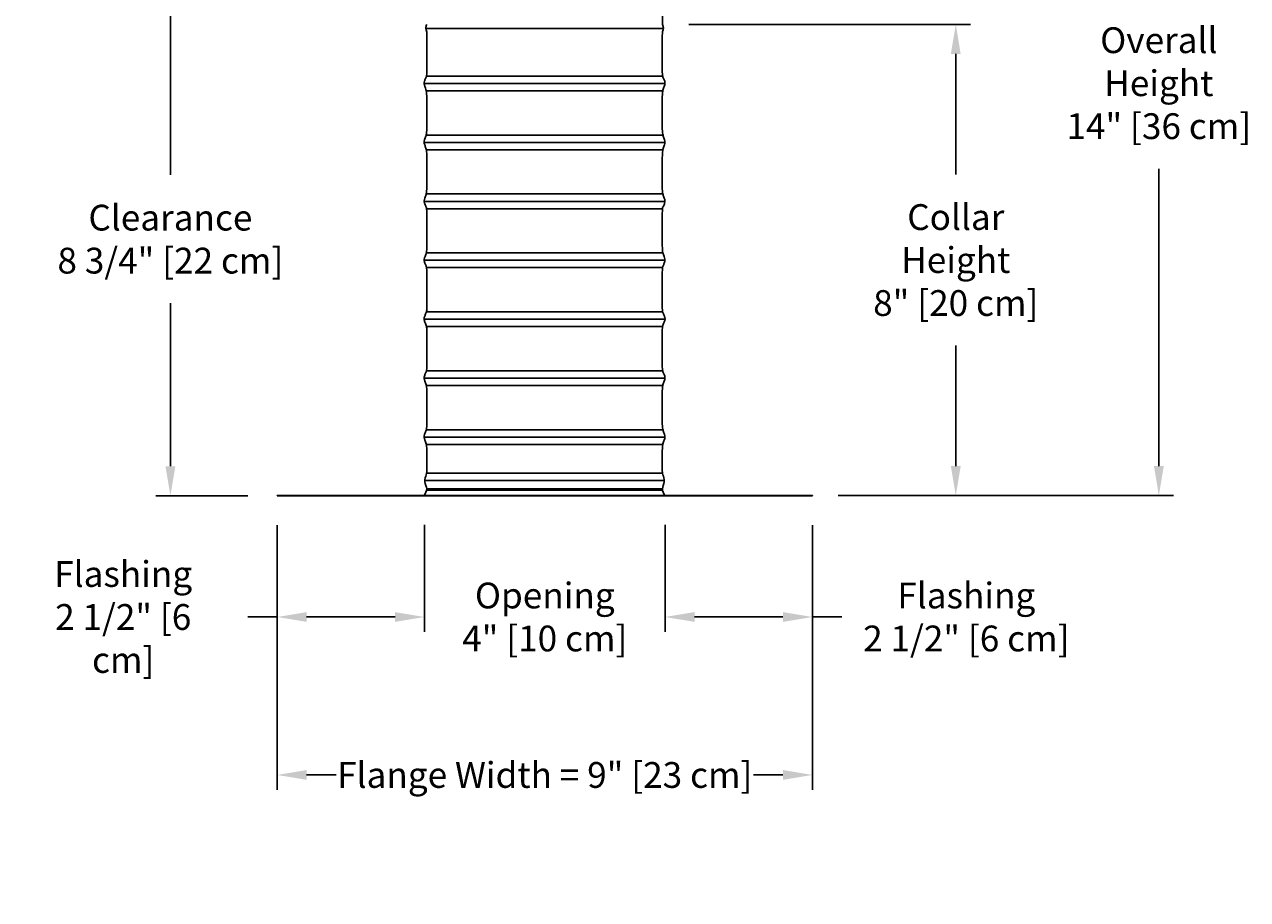
# Model space of a CAD drawing. Units: inches. Extents: x -2.7 to 57.9, y -6.8 to 17.2.
# Drawn here: x 37.2 to 57.9, y -6.8 to 8 of the extents above; entities that cross this region are included whole.
import ezdxf

# ---------------------------------------------------------------- set-up
doc = ezdxf.new("R2010")
doc.units = ezdxf.units.IN
doc.header["$MEASUREMENT"] = 0
doc.layers.add('Aura Vent', color=250, linetype='Continuous')
doc.layers.add('Dimension (ANSI)', color=5, linetype='Continuous')
doc.styles.add('Arial', font='arial.ttf')
doc.dimstyles.new('Dimensions', dxfattribs={"dimtxt": 0.109375, "dimasz": 0.125, "dimexe": 0.0625, "dimexo": 0.125, "dimgap": 0.109375, "dimtad": 0, "dimtih": 1, "dimtoh": 1, "dimzin": 0, "dimdsep": 46, "dimlunit": 5, "dimtxsty": 'Arial', "dimcen": 0, "dimadec": 0, "dimazin": 0, "dimtfac": 1, "dimtofl": 0, "dimtmove": 0, "dimatfit": 3, "dimfxl": 1, "dimfrac": 2, "dimtolj": 1, "dimtzin": 0, "dimarcsym": 0})

# ---------------------------------------------------------------- blocks, each defined once
blk = doc.blocks.new('*D56')
at = {"layer": 'Defpoints', "color": 0, "transparency": 16777216}
for p in [(43.944, 0.049), (48.029, 0.049), (48.029, -2.013)]:
    blk.add_point(p, dxfattribs=at)
at = {"layer": 'Dimension (ANSI)', "color": 0, "lineweight": -2, "transparency": 16777216}
for p, q in [((43.944, -0.451), (43.944, -2.263)), ((48.029, -0.451), (48.029, -2.263)), ((43.444, -2.013), (42.944, -2.013)), ((48.529, -2.013), (49.029, -2.013))]:
    blk.add_line(p, q, dxfattribs=at)
at = {"layer": 'Dimension (ANSI)', "color": 0, "transparency": 16777216}
for points in [[(43.444, -1.93), (43.444, -2.096), (43.944, -2.013)], [(48.529, -1.93), (48.529, -2.096), (48.029, -2.013)]]:
    blk.add_solid(points, dxfattribs=at)
at = {"layer": 'Dimension (ANSI)', "color": 0, "transparency": 16777216, "insert": (45.987, -2.013), "char_height": 0.4375, "attachment_point": 5, "style": 'Arial'}
blk.add_mtext('\\A1;Opening\\P4" [10 cm]', dxfattribs=at)
blk = doc.blocks.new('*D57')
at = {"layer": 'Defpoints', "color": 0, "transparency": 16777216}
for p in [(41.444, 0.046), (50.529, 0.046), (50.529, -4.693)]:
    blk.add_point(p, dxfattribs=at)
at = {"layer": 'Dimension (ANSI)', "color": 0, "lineweight": -2, "transparency": 16777216}
for p, q in [((41.444, -0.454), (41.444, -4.943)), ((50.529, -0.454), (50.529, -4.943)), ((41.944, -4.693), (42.444, -4.693)), ((50.029, -4.693), (49.529, -4.693))]:
    blk.add_line(p, q, dxfattribs=at)
at = {"layer": 'Dimension (ANSI)', "color": 0, "transparency": 16777216}
for points in [[(41.944, -4.61), (41.944, -4.776), (41.444, -4.693)], [(50.029, -4.61), (50.029, -4.776), (50.529, -4.693)]]:
    blk.add_solid(points, dxfattribs=at)
at = {"layer": 'Dimension (ANSI)', "color": 0, "transparency": 16777216, "insert": (45.987, -4.693), "char_height": 0.4375, "attachment_point": 5, "style": 'Arial'}
blk.add_mtext('\\A1;Flange Width = 9" [23 cm]', dxfattribs=at)
blk = doc.blocks.new('*D67')
at = {"layer": 'Defpoints', "color": 0, "transparency": 16777216}
for p in [(42.348, 8.753), (39.631, 0.044), (41.444, 0.044)]:
    blk.add_point(p, dxfattribs=at)
at = {"layer": 'Dimension (ANSI)', "color": 0, "lineweight": -2, "transparency": 16777216}
for p, q in [((41.848, 8.753), (39.381, 8.753)), ((39.631, 8.253), (39.631, 5.488)), ((39.631, 0.544), (39.631, 3.309)), ((40.944, 0.044), (39.381, 0.044))]:
    blk.add_line(p, q, dxfattribs=at)
at = {"layer": 'Dimension (ANSI)', "color": 0, "transparency": 16777216}
for points in [[(39.548, 8.253), (39.715, 8.253), (39.631, 8.753)], [(39.548, 0.544), (39.715, 0.544), (39.631, 0.044)]]:
    blk.add_solid(points, dxfattribs=at)
at = {"layer": 'Dimension (ANSI)', "color": 0, "transparency": 16777216, "insert": (39.631, 4.398), "char_height": 0.4375, "attachment_point": 5, "style": 'Arial'}
blk.add_mtext('\\A1;Clearance\\P8 3/4" [22 cm]', dxfattribs=at)
blk = doc.blocks.new('*D68')
at = {"layer": 'Defpoints', "color": 0, "transparency": 16777216}
for p in [(41.444, 0.046), (43.944, 0.049), (43.944, -2.013)]:
    blk.add_point(p, dxfattribs=at)
at = {"layer": 'Dimension (ANSI)', "color": 0, "lineweight": -2, "transparency": 16777216}
for p, q in [((41.444, -0.454), (41.444, -2.263)), ((43.944, -0.451), (43.944, -2.263)), ((41.444, -2.013), (40.944, -2.013)), ((43.444, -2.013), (41.944, -2.013))]:
    blk.add_line(p, q, dxfattribs=at)
at = {"layer": 'Dimension (ANSI)', "color": 0, "transparency": 16777216}
for points in [[(41.944, -1.93), (41.944, -2.096), (41.444, -2.013)], [(43.444, -1.93), (43.444, -2.096), (43.944, -2.013)]]:
    blk.add_solid(points, dxfattribs=at)
at = {"layer": 'Dimension (ANSI)', "color": 0, "transparency": 16777216, "insert": (38.83, -2.013), "char_height": 0.4375, "width": 3.35258, "attachment_point": 5, "style": 'Arial'}
blk.add_mtext('\\A1;Flashing\\P2 1/2" [6 cm]', dxfattribs=at)
blk = doc.blocks.new('*D69')
at = {"layer": 'Defpoints', "color": 0, "transparency": 16777216}
for p in [(48.029, 0.049), (50.529, 0.046), (48.029, -2.013)]:
    blk.add_point(p, dxfattribs=at)
at = {"layer": 'Dimension (ANSI)', "color": 0, "lineweight": -2, "transparency": 16777216}
for p, q in [((48.029, -0.451), (48.029, -2.263)), ((50.529, -0.454), (50.529, -2.263)), ((48.529, -2.013), (50.029, -2.013)), ((50.529, -2.013), (51.029, -2.013))]:
    blk.add_line(p, q, dxfattribs=at)
at = {"layer": 'Dimension (ANSI)', "color": 0, "transparency": 16777216}
for points in [[(48.529, -1.93), (48.529, -2.096), (48.029, -2.013)], [(50.029, -1.93), (50.029, -2.096), (50.529, -2.013)]]:
    blk.add_solid(points, dxfattribs=at)
at = {"layer": 'Dimension (ANSI)', "color": 0, "transparency": 16777216, "insert": (53.143, -2.013), "char_height": 0.4375, "attachment_point": 5, "style": 'Arial'}
blk.add_mtext('\\A1;Flashing\\P2 1/2" [6 cm]', dxfattribs=at)
blk = doc.blocks.new('*D76')
at = {"layer": 'Defpoints', "color": 0, "transparency": 16777216}
for p in [(47.93, 8.04), (50.47, 0.047), (52.964, 0.047)]:
    blk.add_point(p, dxfattribs=at)
at = {"layer": 'Dimension (ANSI)', "color": 0, "lineweight": -2, "transparency": 16777216}
for p, q in [((48.43, 8.04), (53.214, 8.04)), ((52.964, 7.54), (52.964, 5.494)), ((52.964, 0.547), (52.964, 2.593)), ((50.97, 0.047), (53.214, 0.047))]:
    blk.add_line(p, q, dxfattribs=at)
at = {"layer": 'Dimension (ANSI)', "color": 0, "transparency": 16777216}
for points in [[(52.88, 7.54), (53.047, 7.54), (52.964, 8.04)], [(52.88, 0.547), (53.047, 0.547), (52.964, 0.047)]]:
    blk.add_solid(points, dxfattribs=at)
at = {"layer": 'Dimension (ANSI)', "color": 0, "transparency": 16777216, "insert": (52.964, 4.043), "char_height": 0.4375, "attachment_point": 5, "style": 'Arial'}
blk.add_mtext('\\A1;Collar \\PHeight\\P8" [20 cm]', dxfattribs=at)
blk = doc.blocks.new('*D77')
at = {"layer": 'Defpoints', "color": 0, "transparency": 16777216}
for p in [(47.921, 14.042), (56.411, 14.042), (50.47, 0.047)]:
    blk.add_point(p, dxfattribs=at)
at = {"layer": 'Dimension (ANSI)', "color": 0, "lineweight": -2, "transparency": 16777216}
for p, q in [((48.421, 14.042), (56.661, 14.042)), ((56.411, 13.542), (56.411, 8.495)), ((56.411, 0.547), (56.411, 5.593)), ((50.97, 0.047), (56.661, 0.047))]:
    blk.add_line(p, q, dxfattribs=at)
at = {"layer": 'Dimension (ANSI)', "color": 0, "transparency": 16777216}
for points in [[(56.328, 13.542), (56.495, 13.542), (56.411, 14.042)], [(56.328, 0.547), (56.495, 0.547), (56.411, 0.047)]]:
    blk.add_solid(points, dxfattribs=at)
at = {"layer": 'Dimension (ANSI)', "color": 0, "transparency": 16777216, "insert": (56.411, 7.044), "char_height": 0.4375, "attachment_point": 5, "style": 'Arial'}
blk.add_mtext('\\A1;Overall\\PHeight\\P14" [36 cm]', dxfattribs=at)

msp = doc.modelspace()

# ---------------------------------------------------------------- linework, layer by layer
at = {"layer": 'Aura Vent'}
for p, q in [((43.966, 7.97), (47.999, 7.97)), ((43.978, 7.164), (47.987, 7.164)), ((43.979, 6.914), (47.984, 6.914)), ((43.98, 6.164), (47.986, 6.164)), ((43.981, 5.914), (47.985, 5.914)), ((43.981, 5.164), (47.985, 5.164)), ((43.981, 4.914), (47.985, 4.914)), ((43.981, 4.164), (47.985, 4.164)), ((43.979, 3.914), (47.985, 3.914)), ((43.978, 3.164), (47.987, 3.164)), ((43.979, 2.914), (47.984, 2.914)), ((43.978, 2.164), (47.987, 2.164)), ((43.979, 1.914), (47.984, 1.914)), ((43.98, 1.164), (47.986, 1.164)), ((43.979, 0.914), (47.984, 0.914)), ((43.984, 0.43), (47.985, 0.43)), ((43.982, 0.164), (47.984, 0.164)), ((43.982, 0.137), (47.986, 0.137))]:
    msp.add_line(p, q, dxfattribs=at)
for points in [[(47.985, 8.754), (47.985, 8.04)], [(43.938, 7.039), (48.027, 7.039)], [(43.938, 6.039), (48.027, 6.039)], [(43.938, 5.039), (48.027, 5.039)], [(43.938, 4.039), (48.027, 4.039)], [(43.938, 3.039), (48.027, 3.039)], [(43.938, 2.039), (48.027, 2.039)], [(43.939, 1.039), (48.027, 1.039)], [(43.947, 0.305), (48.016, 0.305)]]:
    msp.add_lwpolyline(points, dxfattribs=at)
msp.add_lwpolyline([(41.445, 0.044), (50.531, 0.044), (50.531, 0.046), (41.445, 0.046)], close=True, dxfattribs=at)
for points in [[(43.941, 0.048), (43.96, 0.086), (44.007, 0.162), (43.928, 0.278), (43.982, 0.419), (43.986, 0.451), (43.985, 0.864), (43.976, 0.924), (43.951, 0.993), (43.94, 1.023), (43.939, 1.038), (43.939, 1.039), (43.939, 1.04), (43.938, 1.054), (43.944, 1.08), (43.969, 1.147), (43.985, 1.188), (43.985, 1.415), (43.985, 1.873), (43.976, 1.922), (43.95, 1.994), (43.936, 2.035), (43.941, 2.072), (43.964, 2.131), (43.983, 2.157), (43.985, 2.284), (43.985, 2.875), (43.98, 2.918), (43.955, 2.981), (43.937, 3.028), (43.938, 3.064), (43.958, 3.115), (43.981, 3.167), (43.985, 3.195), (43.985, 3.858), (43.982, 3.925), (43.961, 3.966), (43.939, 4.02), (43.936, 4.057), (43.953, 4.101), (43.978, 4.169), (43.985, 4.19), (43.985, 4.75), (43.984, 4.937), (43.966, 4.95), (43.942, 5.013), (43.936, 5.05), (43.948, 5.09), (43.974, 5.162), (43.985, 5.19), (43.985, 5.597), (43.985, 5.892), (43.971, 5.934), (43.946, 6.004), (43.935, 6.043), (43.944, 6.08), (43.969, 6.147), (43.985, 6.219), (43.985, 6.422), (43.985, 6.822), (43.976, 6.922), (43.95, 6.994), (43.936, 7.035), (43.941, 7.072), (43.964, 7.131), (43.983, 7.157), (43.985, 7.288), (43.985, 7.926), (43.982, 7.92), (43.959, 7.975), (43.973, 8.019), (43.982, 8.04)], [(48.025, 0.048), (48.006, 0.086), (47.959, 0.162), (48.038, 0.278), (47.984, 0.419), (47.98, 0.451), (47.98, 0.859), (47.99, 0.924), (48.015, 0.993), (48.026, 1.023), (48.027, 1.038), (48.027, 1.039), (48.027, 1.04), (48.028, 1.054), (48.022, 1.08), (47.997, 1.147), (47.981, 1.196), (47.981, 1.415), (47.98, 1.888), (47.99, 1.922), (48.015, 1.994), (48.03, 2.035), (48.025, 2.072), (48.002, 2.131), (47.982, 2.157), (47.981, 2.284), (47.98, 2.894), (47.986, 2.918), (48.01, 2.981), (48.029, 3.028), (48.028, 3.064), (48.007, 3.115), (47.985, 3.167), (47.98, 3.195), (47.981, 3.858), (47.983, 3.925), (48.005, 3.966), (48.027, 4.02), (48.029, 4.057), (48.013, 4.101), (47.988, 4.169), (47.98, 4.218), (47.981, 4.75), (47.982, 4.937), (48, 4.95), (48.024, 5.013), (48.03, 5.05), (48.017, 5.09), (47.992, 5.162), (47.98, 5.192), (47.981, 5.597), (47.981, 5.872), (47.994, 5.934), (48.02, 6.004), (48.03, 6.043), (48.022, 6.08), (47.997, 6.147), (47.981, 6.205), (47.981, 6.422), (47.98, 6.872), (47.99, 6.922), (48.016, 6.994), (48.03, 7.035), (48.025, 7.072), (48.002, 7.131), (47.982, 7.157), (47.981, 7.288), (47.981, 7.882), (47.984, 7.92), (48.007, 7.975), (47.993, 8.019), (47.984, 8.04)]]:
    msp.add_open_spline(points, degree=3, knots=[0, 0, 0, 0, 0.124748, 0.249496, 0.374245, 0.498993, 0.623741, 0.748489, 0.873237, 0.997986, 1.015904, 1.015904, 1.015904, 1.024552, 1.1493, 1.274048, 1.398797, 1.523545, 1.648293, 1.773041, 1.897789, 2.022537, 2.147286, 2.272034, 2.396782, 2.52153, 2.646278, 2.771027, 2.895775, 3.020523, 3.145271, 3.270019, 3.394768, 3.519516, 3.644264, 3.769012, 3.89376, 4.018509, 4.143257, 4.268005, 4.392753, 4.517501, 4.64225, 4.766998, 4.891746, 5.016494, 5.141242, 5.265991, 5.390739, 5.515487, 5.640235, 5.764983, 5.889732, 6.01448, 6.139228, 6.263976, 6.388724, 6.513473, 6.638221, 6.762969, 6.887717, 7.012465, 7.137214, 7.261962, 7.38671, 7.511458, 7.636206, 7.760955, 7.885703, 8.010451, 8.135199, 8.135199, 8.135199, 8.135199], dxfattribs=at)

# ---------------------------------------------------------------- dimensions: what is measured, and where the dimension line sits
at = {"layer": 'Dimension (ANSI)', "color": 5}
for base, p1, p2, text, picture, middle in [((56.4114, 14.0421), (50.4703, 0.0465), (47.9211, 14.0421), 'Overall\\PHeight\\P<>', '*D77', (56.4114, 7.0443)), ((39.631, 0.044), (42.348, 8.753), (41.444, 0.044), 'Clearance\\P<>', '*D67', (39.631, 4.398)), ((52.964, 0.047), (47.93, 8.04), (50.47, 0.047), 'Collar \\PHeight\\P<>', '*D76', (52.964, 4.043))]:
    dim = msp.add_linear_dim(base=base, p1=p1, p2=p2, angle=90, text=text, dimstyle='Dimensions', override={"dimpost": '"'}, dxfattribs=at)
    dim.commit()
    dim.dimension.update_dxf_attribs({"geometry": picture, "text_midpoint": middle})
dim = msp.add_linear_dim(base=(43.944, -2.013), p1=(41.444, 0.046), p2=(43.944, 0.049), text='Flashing\\P<>', dimstyle='Dimensions', override={"dimpost": '"'}, dxfattribs=at)
dim.commit()
dim.dimension.update_dxf_attribs({"geometry": '*D68', "text_midpoint": (38.83, -2.013), "dimtype": 160})
for base, p1, p2, text, picture, middle in [((50.5295, -4.6929), (41.4437, 0.0456), (50.5295, 0.0456), 'Flange Width = <>', '*D57', (45.9866, -4.6929)), ((48.0295, -2.0131), (43.9437, 0.0485), (48.0295, 0.0485), 'Opening\\P<>', '*D56', (45.9866, -2.0131))]:
    dim = msp.add_linear_dim(base=base, p1=p1, p2=p2, text=text, dimstyle='Dimensions', override={"dimpost": '"'}, dxfattribs=at)
    dim.commit()
    dim.dimension.update_dxf_attribs({"geometry": picture, "text_midpoint": middle})
dim = msp.add_linear_dim(base=(48.029, -2.013), p1=(50.529, 0.046), p2=(48.029, 0.049), angle=180, text='Flashing\\P<>', dimstyle='Dimensions', override={"dimpost": '"'}, dxfattribs=at)
dim.commit()
dim.dimension.update_dxf_attribs({"geometry": '*D69', "text_midpoint": (53.143, -2.013), "dimtype": 160})

doc.saveas('drawing.dxf')
